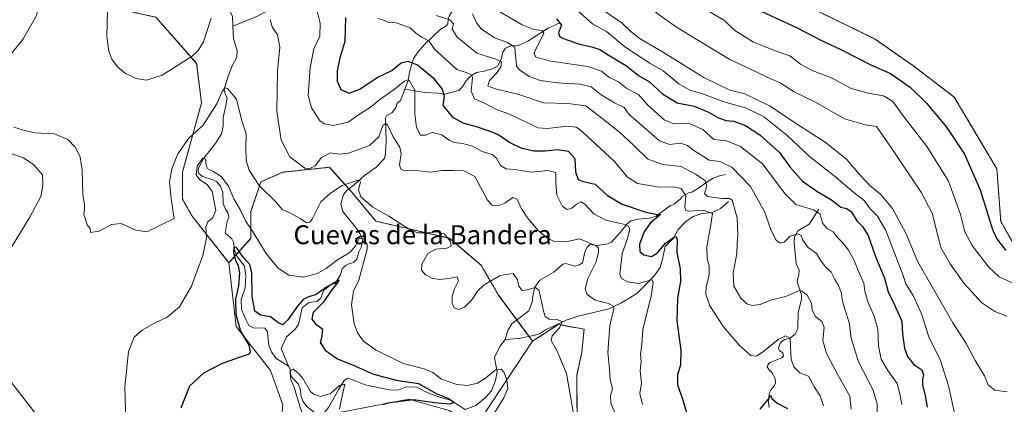
# Model space of a CAD drawing. Units: metres. Extents: x 625782 to 629276, y 4657844 to 4660219.
# Drawn here: x 627746 to 628162, y 4658594 to 4658756 of the extents above; entities that cross this region are included whole.
import ezdxf
from ezdxf.enums import TextEntityAlignment as Align

# ---------------------------------------------------------------- set-up
doc = ezdxf.new("R2010")
doc.units = ezdxf.units.M
doc.header["$MEASUREMENT"] = 0
doc.linetypes.add('TRAZOS', pattern=[0.75, 0.5, -0.25])
for name, color, linetype, lineweight in [('Arbolado forestal', 92, 'TRAZOS', 0), ('Arbolado forestal CxS', 92, 'Continuous', 0), ('Corriente natural lineal', 142, 'Continuous', 13), ('Cultivos herbáceos CxS', 92, 'Continuous', 0), ('Curva de nivel maestra', 36, 'Continuous', 30), ('Curva de nivel normal', 36, 'Continuous', 0), ('Suelo desnudo', 252, 'Continuous', 0), ('Suelo desnudo CxS', 43, 'Continuous', 0), ('Texto cartográfico', 19, 'Continuous', 0)]:
    doc.layers.add(name, color=color, linetype=linetype, lineweight=lineweight)
doc.styles.add('Arial', font='txt', dxfattribs={"height": 0.2})

# ---------------------------------------------------------------- blocks, each defined once
blk = doc.blocks.new('*U151')
at = {"layer": 'Arbolado forestal CxS', "color": 92, "linetype": 'Continuous', "lineweight": 0}
for points in [[(628078.59, 4658762.01, 478.41), (628107.27, 4658748.08, 478.7), (628123.66, 4658736.6, 478.12), (628140.88, 4658723.49, 478.58), (628158.91, 4658693.17, 477.78), (628160.54, 4658671.04, 476.57), (628167.92, 4658657.92, 475.8)], [(627981.59, 4658589.86, 410.37), (627981.43, 4658605.87, 410.52), (627983.57, 4658615.57, 411.4), (627984.56, 4658625.46, 412.18), (627973.68, 4658627.44, 409.84), (627962.81, 4658620.36, 408.46), (627948.33, 4658640.02, 408.98), (627941.1, 4658652.44, 410.95), (627927.65, 4658663.82, 409.97), (627910.07, 4658667.96, 409.91), (627896.62, 4658671.07, 408.63), (627886.28, 4658683.49, 409.06), (627876.97, 4658693.83, 412.46), (627874.79, 4658693.6, 413.23), (627857.32, 4658691.76, 413.27), (627848.01, 4658687.63, 410.44), (627843.87, 4658675.21, 406.68), (627843.87, 4658663.83, 404.12), (627834.57, 4658653.48, 402.11), (627819.05, 4658673.14, 407.36), (627814.92, 4658680.38, 408.56), (627814.92, 4658691.77, 408.54), (627823, 4658721.04, 411.17), (627820.91, 4658737.71, 414.19), (627803.73, 4658757.18, 418.79)]]:
    blk.add_polyline3d(points, dxfattribs=at)
blk = doc.blocks.new('*U160')
at = {"layer": 'Suelo desnudo CxS', "color": 43, "linetype": 'Continuous', "lineweight": 0}
for points in [[(627927.61, 4658591.07, 401.29), (627910.51, 4658595.95, 399.57), (627881.21, 4658590.25, 395)], [(627857.32, 4658593.46, 397.19), (627852.15, 4658607.95, 398.21), (627837.67, 4658626.58, 400.19), (627834.57, 4658653.48, 402.11), (627843.87, 4658663.83, 404.12), (627843.87, 4658675.21, 406.68), (627848.01, 4658687.63, 410.44), (627857.32, 4658691.76, 413.27), (627874.79, 4658693.6, 413.23), (627876.97, 4658693.83, 412.46), (627886.28, 4658683.49, 409.06), (627896.62, 4658671.07, 408.63), (627910.07, 4658667.96, 409.91), (627927.65, 4658663.82, 409.97), (627941.1, 4658652.44, 410.95), (627948.33, 4658640.02, 408.98), (627962.81, 4658620.36, 408.46), (627962.81, 4658620.36, 408.46), (627942.27, 4658589.44, 402.55)]]:
    blk.add_polyline3d(points, dxfattribs=at)
blk = doc.blocks.new('*U169')
at = {"layer": 'Cultivos herbáceos CxS', "color": 92, "linetype": 'Continuous', "lineweight": 0}
for points in [[(627744.2, 4658802.03, 413.09), (627757.38, 4658805.44, 414.47), (627759.87, 4658805.36, 414.75), (627765.46, 4658805.18, 415.42), (627776.13, 4658793.98, 415.65), (627783.42, 4658766.89, 414.75), (627792.79, 4658759.6, 416.84), (627803.73, 4658757.18, 418.79), (627820.91, 4658737.71, 414.19), (627823, 4658721.04, 411.17), (627814.92, 4658691.77, 408.54), (627814.92, 4658680.38, 408.56), (627819.05, 4658673.14, 407.36), (627834.57, 4658653.48, 402.11), (627837.67, 4658626.58, 400.19), (627852.15, 4658607.95, 398.21), (627857.32, 4658593.46, 397.19)], [(627881.21, 4658590.25, 395), (627910.51, 4658595.95, 399.57), (627927.61, 4658591.07, 401.29)], [(627942.27, 4658589.44, 402.55), (627962.81, 4658620.36, 408.46), (627973.68, 4658627.44, 409.84), (627984.56, 4658625.46, 412.18), (627983.57, 4658615.57, 411.4), (627981.43, 4658605.87, 410.52), (627981.59, 4658589.86, 410.37)]]:
    blk.add_polyline3d(points, dxfattribs=at)
blk = doc.blocks.new('*U180')
at = {"layer": 'Curva de nivel normal', "color": 36, "linetype": 'Continuous', "lineweight": 0}
for points in [[(627744.21, 4658768.5, 410), (627746.39, 4658771.72, 410), (627749.15, 4658772.74, 410), (627753.38, 4658771.12, 410), (627755.07, 4658769.38, 410), (627755.47, 4658765.47, 410), (627753.07, 4658757.7, 410), (627747.46, 4658747.85, 410), (627741.46, 4658740.37, 410)], [(627743.66, 4658710.74, 410), (627748.24, 4658709.29, 410), (627752.69, 4658708.31, 410), (627760.86, 4658707.92, 410), (627766.53, 4658705.62, 410), (627769.66, 4658702.34, 410), (627771.71, 4658698.26, 410), (627772.56, 4658692.54, 410), (627772.79, 4658682.22, 410), (627773.49, 4658678.27, 410), (627773.58, 4658676.32, 410), (627773.29, 4658673.93, 410), (627774.04, 4658671.95, 410), (627774.68, 4658669.47, 410), (627775.94, 4658667.97, 410), (627776.04, 4658666.29, 410), (627779.72, 4658666.82, 410), (627784.91, 4658669.68, 410), (627789.02, 4658670.13, 410), (627795.21, 4658667.28, 410), (627799.86, 4658666.5, 410), (627811.45, 4658672.22, 410), (627810.12, 4658680.55, 410), (627809.49, 4658687.66, 410), (627810.37, 4658693.16, 410), (627812.96, 4658699.49, 410), (627817.64, 4658706.14, 410), (627823.69, 4658711.64, 410), (627829.55, 4658720.88, 410), (627831.63, 4658725.93, 410), (627832.93, 4658727.32, 410), (627833.96, 4658727.09, 410), (627837.69, 4658722.6, 410), (627838.82, 4658717.98, 410), (627840.19, 4658712.97, 410), (627841.77, 4658707.98, 410), (627841.66, 4658702.21, 410), (627841.84, 4658696.72, 410), (627843.04, 4658692.58, 410), (627847.35, 4658686.1, 410), (627854.33, 4658679.27, 410), (627857.03, 4658675.98, 410), (627859.95, 4658674.77, 410), (627864.58, 4658672.2, 410), (627867.26, 4658670.37, 410), (627868.79, 4658670.67, 410), (627869.74, 4658671.94, 410), (627873.43, 4658679.29, 410), (627877.48, 4658682.83, 410), (627882.36, 4658686.19, 410), (627888.66, 4658688.28, 410), (627889.71, 4658688.41, 410), (627890.1, 4658687.58, 410), (627889.3, 4658684.26, 410), (627890.2, 4658681.34, 410), (627895.37, 4658676.92, 410), (627902.1, 4658673.25, 410), (627910.35, 4658667.78, 410), (627914.13, 4658666.14, 410), (627918.75, 4658666.18, 410), (627922.17, 4658666.63, 410), (627925.42, 4658665.66, 410), (627928.14, 4658662.55, 410), (627928.41, 4658660.45, 410), (627926.62, 4658659.67, 410), (627921.97, 4658659.3, 410), (627918.57, 4658657.42, 410), (627915.97, 4658652.89, 410), (627915.92, 4658650.38, 410), (627917.59, 4658648.38, 410), (627920.25, 4658647.06, 410), (627923.55, 4658646.49, 410), (627927.46, 4658646.83, 410), (627931, 4658647.62, 410), (627931.58, 4658645.89, 410), (627929.85, 4658642.44, 410), (627928.86, 4658639.42, 410), (627928.8, 4658636.44, 410), (627929.63, 4658634.45, 410), (627931.48, 4658633.77, 410), (627934, 4658634.72, 410), (627937.15, 4658637.9, 410), (627939.42, 4658641.41, 410), (627942.42, 4658644.24, 410), (627949.09, 4658648.13, 410), (627954.61, 4658649.01, 410), (627956.41, 4658646.36, 410), (627957.04, 4658643.64, 410), (627958.47, 4658641.8, 410), (627960.47, 4658642.05, 410), (627963.85, 4658643.06, 410), (627965.45, 4658642.11, 410), (627967.62, 4658632.65, 410), (627968.18, 4658630.74, 410), (627969.76, 4658629.71, 410), (627973.18, 4658629.61, 410), (627975.34, 4658628.52, 410), (627974.24, 4658625.98, 410), (627971.03, 4658622.7, 410), (627970.66, 4658620.66, 410), (627973.16, 4658616.21, 410), (627977.16, 4658606.78, 410), (627978.64, 4658597.9, 410), (627980.18, 4658588.9, 410)]]:
    blk.add_polyline3d(points, dxfattribs=at)
blk = doc.blocks.new('*U188')
at = {"layer": 'Curva de nivel normal', "color": 36, "linetype": 'Continuous', "lineweight": 0}
blk.add_polyline3d([(627922.11, 4658757.99, 435), (627927.86, 4658756.07, 435), (627929.36, 4658754.38, 435), (627928.88, 4658752.24, 435), (627930.79, 4658748.94, 435), (627939.26, 4658742.04, 435), (627947.34, 4658739.53, 435), (627949.64, 4658738.41, 435), (627949.4, 4658736.29, 435), (627947.86, 4658733.88, 435), (627944.6, 4658730.51, 435), (627943.84, 4658728.22, 435), (627946.95, 4658727, 435), (627956.54, 4658724.77, 435), (627967.42, 4658721.02, 435), (627977.63, 4658720.81, 435), (627985.28, 4658719.81, 435), (627992.06, 4658714.62, 435), (627999.39, 4658708.74, 435), (628005.5, 4658703.14, 435), (628011.5, 4658697.26, 435), (628017.88, 4658694.98, 435), (628025.56, 4658694.11, 435), (628031.55, 4658690.87, 435), (628035.67, 4658688.27, 435), (628036.45, 4658685.89, 435), (628035.44, 4658682.8, 435), (628036.69, 4658681.54, 435), (628042.74, 4658680.68, 435), (628045.95, 4658680.67, 435), (628047.08, 4658679.87, 435), (628049.15, 4658672.49, 435), (628049.44, 4658665.24, 435), (628049.17, 4658661.65, 435), (628049.12, 4658657.31, 435), (628047.58, 4658649.21, 435), (628047.78, 4658643.64, 435), (628050.83, 4658638.6, 435), (628053.35, 4658636.18, 435), (628055.62, 4658635.46, 435), (628058.94, 4658635.92, 435), (628063.7, 4658637.78, 435), (628069.74, 4658639.32, 435), (628075.09, 4658641.68, 435), (628076.51, 4658641.51, 435), (628078.76, 4658639.75, 435), (628080.64, 4658636.37, 435), (628080.92, 4658633.48, 435), (628082.33, 4658630.82, 435), (628085.1, 4658628.59, 435), (628085.9, 4658626.16, 435), (628085.35, 4658620.7, 435), (628087.01, 4658615.23, 435), (628091.69, 4658606.22, 435), (628096.85, 4658597.18, 435), (628097.39, 4658591.72, 435)], dxfattribs=at)
blk = doc.blocks.new('*U191')
at = {"layer": 'Curva de nivel normal', "color": 36, "linetype": 'Continuous', "lineweight": 0}
blk.add_polyline3d([(628141.14, 4658589.47, 455), (628138.43, 4658601.5, 455), (628135.06, 4658612.24, 455), (628130.12, 4658622.26, 455), (628127.07, 4658631.91, 455), (628123.54, 4658639.7, 455), (628120.47, 4658644.63, 455), (628119.33, 4658648.16, 455), (628112.03, 4658667.16, 455), (628108.48, 4658673.22, 455), (628105.46, 4658676.33, 455), (628102.9, 4658679.86, 455), (628098.56, 4658683.22, 455), (628090.2, 4658690.22, 455), (628079.81, 4658698.4, 455), (628070.18, 4658707.32, 455), (628060.29, 4658715.23, 455), (628052.74, 4658718.88, 455), (628043.58, 4658721.4, 455), (628035.06, 4658724.75, 455), (628029.24, 4658726.39, 455), (628024.63, 4658729.04, 455), (628017.93, 4658734.49, 455), (628012.28, 4658737.85, 455), (628001.72, 4658744.76, 455), (627993.96, 4658751.1, 455), (627988.08, 4658754.37, 455), (627976.03, 4658765.27, 455)], dxfattribs=at)
blk = doc.blocks.new('*U194')
at = {"layer": 'Curva de nivel normal', "color": 36, "linetype": 'Continuous', "lineweight": 0}
blk.add_polyline3d([(628009.21, 4658593.69, 420), (628008.11, 4658598.24, 420), (628008.88, 4658602.59, 420), (628008.18, 4658607.83, 420), (628008.61, 4658611.72, 420), (628008.41, 4658614.92, 420), (628009.01, 4658618.93, 420), (628009.31, 4658625.28, 420), (628010.82, 4658631.11, 420), (628012.84, 4658639.36, 420), (628013.68, 4658645.24, 420), (628013.29, 4658646.33, 420), (628012.48, 4658646.17, 420), (628007.55, 4658644.77, 420), (628002.91, 4658645.38, 420), (628000.39, 4658646.87, 420), (627999.72, 4658648.73, 420), (628000.12, 4658652.36, 420), (628000.7, 4658657.4, 420), (628002.84, 4658663.68, 420), (628003.83, 4658667.78, 420), (628003.13, 4658669.13, 420), (628001.72, 4658669.66, 420), (627993.76, 4658671.46, 420), (627988.68, 4658674.16, 420), (627984.91, 4658678.25, 420), (627983.24, 4658679.21, 420), (627981.41, 4658678.24, 420), (627979.37, 4658676.51, 420), (627977.45, 4658675.96, 420), (627975.48, 4658677.33, 420), (627973.12, 4658682.1, 420), (627972.64, 4658687.28, 420), (627972.67, 4658691.64, 420), (627969.24, 4658692.4, 420), (627962.33, 4658691.79, 420), (627955.37, 4658692.94, 420), (627951.59, 4658693.17, 420), (627949.3, 4658694.53, 420), (627947.58, 4658697.66, 420), (627945.71, 4658699.16, 420), (627941.57, 4658700.52, 420), (627937.38, 4658702.7, 420), (627933.27, 4658703.85, 420), (627929.68, 4658704.28, 420), (627927.33, 4658705.4, 420), (627924.54, 4658707.48, 420), (627920.54, 4658708.47, 420), (627917.56, 4658707.36, 420), (627915.47, 4658707.44, 420), (627913.83, 4658710.65, 420), (627913.08, 4658716.21, 420), (627913.12, 4658721.88, 420), (627913.13, 4658726.36, 420), (627910.76, 4658730.27, 420), (627910.12, 4658730.8, 420), (627908.7, 4658730.24, 420), (627903.95, 4658726.35, 420), (627898.31, 4658722.45, 420), (627894.78, 4658719.54, 420), (627889.76, 4658716.3, 420), (627884.91, 4658712.91, 420), (627878.68, 4658711.5, 420), (627874.93, 4658712.16, 420), (627873.08, 4658713.36, 420), (627869.36, 4658718.9, 420), (627868.02, 4658724.21, 420), (627868.85, 4658735.76, 420), (627870.43, 4658743.9, 420), (627872.9, 4658749.16, 420), (627873.1, 4658754.67, 420), (627871.4, 4658761.46, 420)], dxfattribs=at)
blk = doc.blocks.new('*U200')
at = {"layer": 'Curva de nivel normal', "color": 36, "linetype": 'Continuous', "lineweight": 0}
blk.add_polyline3d([(627881.26, 4658591.86, 395), (627882.56, 4658597.88, 395), (627883.56, 4658602.22, 395), (627881.26, 4658601.7, 395), (627877.43, 4658598.26, 395), (627873.28, 4658596.96, 395), (627870.24, 4658597.97, 395), (627868.83, 4658599.27, 395), (627865.69, 4658604.95, 395), (627863.67, 4658606.96, 395), (627861.63, 4658608.61, 395), (627860.41, 4658607.84, 395), (627860.53, 4658604.66, 395), (627862.21, 4658600.58, 395), (627863.4, 4658596.53, 395), (627865.61, 4658589.47, 395)], dxfattribs=at)
blk = doc.blocks.new('*U202')
at = {"layer": 'Curva de nivel normal', "color": 36, "linetype": 'Continuous', "lineweight": 0}
blk.add_polyline3d([(628036.64, 4658760.1, 470), (628043.96, 4658755.68, 470), (628048.3, 4658751.55, 470), (628056.07, 4658746.7, 470), (628066.07, 4658742.67, 470), (628071.52, 4658740.96, 470), (628075.98, 4658737.38, 470), (628080.9, 4658734.71, 470), (628089.06, 4658731.59, 470), (628097.37, 4658727.16, 470), (628105.06, 4658724.94, 470), (628111, 4658724.05, 470), (628115.02, 4658721.57, 470), (628119.74, 4658714.95, 470), (628129.5, 4658702.5, 470), (628138.54, 4658687.96, 470), (628143.59, 4658673.89, 470), (628145.42, 4658666.53, 470), (628148.44, 4658660.81, 470), (628155.32, 4658651.77, 470), (628159.87, 4658647.6, 470), (628165.38, 4658644.98, 470)], dxfattribs=at)
blk = doc.blocks.new('*U205')
at = {"layer": 'Curva de nivel normal', "color": 36, "linetype": 'Continuous', "lineweight": 0}
blk.add_polyline3d([(627993.07, 4658759.86, 460), (628000.58, 4658754.7, 460), (628004.34, 4658751.13, 460), (628008.29, 4658748.1, 460), (628017.73, 4658742.58, 460), (628035.2, 4658731.68, 460), (628046.09, 4658726.45, 460), (628052.44, 4658724.79, 460), (628062.85, 4658719.82, 460), (628076.29, 4658710.86, 460), (628086.34, 4658704.42, 460), (628095.41, 4658697.22, 460), (628101.09, 4658690.58, 460), (628105.31, 4658686.14, 460), (628109.9, 4658682.39, 460), (628114.8, 4658676.37, 460), (628120.47, 4658666.07, 460), (628125.46, 4658653.92, 460), (628140.26, 4658628.1, 460), (628145.96, 4658619.46, 460), (628149.72, 4658612.23, 460), (628153.65, 4658605.82, 460), (628155.27, 4658602, 460), (628158.03, 4658599.74, 460), (628163.32, 4658599.05, 460)], dxfattribs=at)
blk = doc.blocks.new('*U209')
at = {"layer": 'Curva de nivel normal', "color": 36, "linetype": 'Continuous', "lineweight": 0}
blk.add_polyline3d([(628108.34, 4658587.9, 440), (628108.41, 4658593.9, 440), (628106.48, 4658599.92, 440), (628100.48, 4658611.66, 440), (628097.43, 4658621.59, 440), (628096.57, 4658628.23, 440), (628094.73, 4658633.88, 440), (628093.56, 4658637.86, 440), (628093.23, 4658640.6, 440), (628092.05, 4658643.9, 440), (628090.46, 4658646.5, 440), (628088.88, 4658649.54, 440), (628086.68, 4658651.68, 440), (628084.55, 4658654.36, 440), (628082.78, 4658657.48, 440), (628079.17, 4658659.92, 440), (628076.94, 4658663.09, 440), (628076.25, 4658665.06, 440), (628074.9, 4658665.79, 440), (628071.65, 4658664.68, 440), (628069.06, 4658662.24, 440), (628067.39, 4658661.77, 440), (628065.72, 4658663.1, 440), (628063.6, 4658667.15, 440), (628060.77, 4658675.19, 440), (628054.9, 4658685.78, 440), (628047.02, 4658693.83, 440), (628041.85, 4658696.32, 440), (628037.42, 4658696.81, 440), (628030.54, 4658701.26, 440), (628028.28, 4658703.08, 440), (628025.24, 4658704.04, 440), (628020.68, 4658703.38, 440), (628016.38, 4658705.04, 440), (628003.49, 4658716.21, 440), (628001.43, 4658719.05, 440), (627997.41, 4658721.04, 440), (627991.74, 4658724.49, 440), (627987.56, 4658727.78, 440), (627982.84, 4658728.97, 440), (627973.34, 4658729.46, 440), (627966.12, 4658730.52, 440), (627961.33, 4658732.23, 440), (627957.27, 4658734.94, 440), (627956, 4658736.5, 440), (627955.87, 4658738.6, 440), (627955.62, 4658740.77, 440), (627955.38, 4658744.52, 440), (627951.93, 4658746.72, 440), (627946.7, 4658748.49, 440), (627941.08, 4658752.25, 440), (627939.09, 4658754.76, 440), (627937.46, 4658758.63, 440)], dxfattribs=at)
blk = doc.blocks.new('*U214')
at = {"layer": 'Curva de nivel normal', "color": 36, "linetype": 'Continuous', "lineweight": 0}
blk.add_polyline3d([(628085.7, 4658593.1, 430), (628084.26, 4658597.32, 430), (628081.83, 4658601, 430), (628079.32, 4658605.54, 430), (628075.69, 4658607.08, 430), (628073.1, 4658609.57, 430), (628072.02, 4658612.8, 430), (628071.69, 4658617.9, 430), (628071.58, 4658621.65, 430), (628069.57, 4658622.58, 430), (628066.59, 4658621.13, 430), (628060.45, 4658616.1, 430), (628057.4, 4658614.05, 430), (628054.98, 4658614.34, 430), (628050.34, 4658618.44, 430), (628043.41, 4658626.47, 430), (628037.63, 4658635.28, 430), (628035.94, 4658640.2, 430), (628036.16, 4658643.31, 430), (628037.45, 4658648.26, 430), (628037.45, 4658652.26, 430), (628036.5, 4658655.31, 430), (628036.36, 4658660.17, 430), (628038.13, 4658669.6, 430), (628038.87, 4658674.34, 430), (628034.82, 4658675.71, 430), (628028.62, 4658675.36, 430), (628027.54, 4658675.52, 430), (628027.08, 4658677.01, 430), (628027.6, 4658681.74, 430), (628025.51, 4658684.9, 430), (628022.49, 4658685.59, 430), (628016.35, 4658685.36, 430), (628007.08, 4658686.97, 430), (628002.8, 4658689.76, 430), (627997.3, 4658696.39, 430), (627989.6, 4658703.51, 430), (627982.83, 4658709.82, 430), (627981.19, 4658710.81, 430), (627977.44, 4658711.18, 430), (627968.96, 4658710.22, 430), (627965.01, 4658710.47, 430), (627961.4, 4658712.35, 430), (627957.42, 4658714.11, 430), (627953.09, 4658716.31, 430), (627947.58, 4658718.19, 430), (627942.46, 4658720.86, 430), (627938.29, 4658722.75, 430), (627936.86, 4658725.98, 430), (627937.38, 4658731.77, 430), (627936.99, 4658732.88, 430), (627935.15, 4658733.74, 430), (627930.87, 4658735.14, 430), (627925.68, 4658739.79, 430), (627921.42, 4658743.76, 430), (627919.09, 4658747.13, 430), (627916.09, 4658748.76, 430), (627913.53, 4658750.43, 430), (627911.06, 4658752.76, 430), (627907.61, 4658754.01, 430), (627905.13, 4658754.82, 430), (627902.06, 4658754.97, 430), (627899.57, 4658756.06, 430), (627897.45, 4658756.72, 430)], dxfattribs=at)
blk = doc.blocks.new('*U215')
at = {"layer": 'Curva de nivel normal', "color": 36, "linetype": 'Continuous', "lineweight": 0}
blk.add_polyline3d([(628008.22, 4658763.98, 465), (628023.63, 4658753.04, 465), (628046.07, 4658739.4, 465), (628057.02, 4658734.29, 465), (628062.44, 4658731.56, 465), (628067.45, 4658729.54, 465), (628073.26, 4658725.72, 465), (628082.32, 4658721.29, 465), (628094.56, 4658714.32, 465), (628103.41, 4658711.71, 465), (628108.05, 4658711.04, 465), (628115.63, 4658700.13, 465), (628127.09, 4658683.02, 465), (628131.6, 4658674.43, 465), (628135.25, 4658659.97, 465), (628139.24, 4658653.08, 465), (628144.92, 4658644.94, 465), (628152.62, 4658636.56, 465), (628158.04, 4658632.92, 465), (628163.09, 4658630.96, 465)], dxfattribs=at)
blk = doc.blocks.new('*U217')
at = {"layer": 'Curva de nivel normal', "color": 36, "linetype": 'Continuous', "lineweight": 0}
blk.add_polyline3d([(627947.6, 4658760.3, 445), (627958.37, 4658753.96, 445), (627963.36, 4658752.07, 445), (627966.8, 4658751.54, 445), (627967.49, 4658750.4, 445), (627967.04, 4658749.13, 445), (627963.94, 4658743.21, 445), (627963.53, 4658741.84, 445), (627964.2, 4658740.34, 445), (627970.46, 4658738.69, 445), (627986.16, 4658736.34, 445), (627991.95, 4658734.4, 445), (627995.03, 4658731.83, 445), (627999.08, 4658729.87, 445), (628002.65, 4658727.11, 445), (628007.49, 4658724.63, 445), (628011.35, 4658720.15, 445), (628018.44, 4658713.87, 445), (628022.48, 4658712.22, 445), (628029.05, 4658712.26, 445), (628034.83, 4658709.58, 445), (628039.41, 4658705.55, 445), (628044.77, 4658705.03, 445), (628050.66, 4658702.66, 445), (628059.88, 4658695.32, 445), (628069.42, 4658682.78, 445), (628074.02, 4658678.06, 445), (628081.44, 4658675.92, 445), (628084.09, 4658674.11, 445), (628085.44, 4658670.06, 445), (628087.22, 4658667.91, 445), (628089.7, 4658666.52, 445), (628091.49, 4658664.31, 445), (628093.64, 4658662.13, 445), (628096.22, 4658658.77, 445), (628098.7, 4658654.44, 445), (628100.34, 4658650.25, 445), (628102.67, 4658644.89, 445), (628103.08, 4658641.55, 445), (628104.21, 4658637.47, 445), (628107.15, 4658630.9, 445), (628108.61, 4658625.46, 445), (628108.96, 4658618.23, 445), (628110.1, 4658612.77, 445), (628112.85, 4658607.98, 445), (628116.81, 4658602.56, 445), (628117.9, 4658598.21, 445), (628118.83, 4658593.64, 445)], dxfattribs=at)
blk = doc.blocks.new('*U218')
at = {"layer": 'Curva de nivel normal', "color": 36, "linetype": 'Continuous', "lineweight": 0}
for points in [[(627783.28, 4658759.84, 415), (627782.98, 4658749.07, 415), (627783.78, 4658742.88, 415), (627785.08, 4658739.5, 415), (627787.48, 4658736.24, 415), (627790.89, 4658733.46, 415), (627795.34, 4658731.35, 415), (627799.72, 4658730.62, 415), (627806.42, 4658732.77, 415), (627819, 4658740.82, 415), (627821.54, 4658743.13, 415), (627823.74, 4658746.78, 415), (627827.07, 4658756.79, 415)], [(627851.9, 4658756.26, 415), (627852.76, 4658753.18, 415), (627855.06, 4658749.83, 415), (627855.99, 4658744.53, 415), (627855.01, 4658734.38, 415), (627854.83, 4658717.54, 415), (627856.61, 4658705.21, 415), (627860.31, 4658698.21, 415), (627866.61, 4658693.51, 415), (627868.41, 4658693.21, 415), (627871.04, 4658694.41, 415), (627873.7, 4658697.9, 415), (627877.42, 4658699.91, 415), (627881.1, 4658699.3, 415), (627885.1, 4658699.75, 415), (627893.88, 4658703.03, 415), (627897.88, 4658706.75, 415), (627899.54, 4658711.46, 415), (627900.78, 4658712.34, 415), (627901.48, 4658711.69, 415), (627903.92, 4658706.62, 415), (627906.68, 4658702.39, 415), (627907.26, 4658699.5, 415), (627906.57, 4658694.86, 415), (627907.19, 4658692.98, 415), (627908.15, 4658692.6, 415), (627913.56, 4658692.5, 415), (627919.8, 4658691.7, 415), (627924.35, 4658692.47, 415), (627929.26, 4658692.49, 415), (627933.74, 4658692.36, 415), (627938.44, 4658689.91, 415), (627940.67, 4658685.65, 415), (627943.7, 4658679.97, 415), (627945.72, 4658677.86, 415), (627948.34, 4658677.51, 415), (627951.04, 4658678.65, 415), (627954.47, 4658681.06, 415), (627956.36, 4658680.42, 415), (627958.02, 4658676.49, 415), (627960.66, 4658672.43, 415), (627965.13, 4658667.16, 415), (627968.78, 4658663.97, 415), (627971.99, 4658662.46, 415), (627976.88, 4658662.35, 415), (627982.81, 4658663.61, 415), (627989.73, 4658660.67, 415), (627990.64, 4658659.67, 415), (627990.67, 4658657.89, 415), (627989.5, 4658653.55, 415), (627986.16, 4658646.89, 415), (627984.99, 4658642.54, 415), (627985.85, 4658640.06, 415), (627989.27, 4658637.74, 415), (627994.84, 4658636.32, 415), (627996.94, 4658635.13, 415), (627997.15, 4658634.03, 415), (627995.42, 4658627.01, 415), (627994.65, 4658615.56, 415), (627995.33, 4658608.52, 415), (627995.54, 4658604.04, 415), (627996.51, 4658600.34, 415), (627995.7, 4658597.33, 415), (627995.88, 4658594.18, 415), (627998.39, 4658588.34, 415)]]:
    blk.add_polyline3d(points, dxfattribs=at)
blk = doc.blocks.new('*U219')
at = {"layer": 'Curva de nivel maestra', "color": 36, "linetype": 'Continuous', "lineweight": 30}
blk.add_polyline3d([(627899.75, 4658593.58, 400), (627901.6, 4658594.29, 400), (627912.44, 4658595.76, 400), (627921.36, 4658594.54, 400), (627927.84, 4658593.86, 400), (627929.48, 4658594.5, 400), (627927.18, 4658596.2, 400), (627922.23, 4658598.21, 400), (627914.82, 4658602.34, 400), (627905.89, 4658603.67, 400), (627901.17, 4658604.86, 400), (627895.72, 4658606.33, 400), (627886.82, 4658610.29, 400), (627880.12, 4658612.92, 400), (627875.62, 4658616.23, 400), (627873.27, 4658619.88, 400), (627873.96, 4658622.48, 400), (627874.22, 4658625.34, 400), (627871.69, 4658627.1, 400), (627869.75, 4658629.62, 400), (627870.34, 4658632.65, 400), (627874.74, 4658637.18, 400), (627877.76, 4658641.57, 400), (627880.76, 4658645.28, 400), (627881.11, 4658646.15, 400), (627880.43, 4658645.94, 400), (627875.76, 4658643.19, 400), (627871.44, 4658640.04, 400), (627867.88, 4658638.94, 400), (627865.97, 4658638.01, 400), (627863.5, 4658635.22, 400), (627859.48, 4658629.35, 400), (627857.34, 4658627.34, 400), (627855.26, 4658628.32, 400), (627852.05, 4658630.64, 400), (627847.92, 4658631.42, 400), (627845.56, 4658633, 400), (627844.41, 4658639.36, 400), (627844.23, 4658649.22, 400), (627843.32, 4658652.77, 400), (627840.57, 4658655.83, 400), (627837.8, 4658659.97, 400), (627836.61, 4658660.03, 400), (627836.54, 4658657.89, 400), (627837.32, 4658654.55, 400), (627838.46, 4658652.17, 400), (627838.99, 4658649.24, 400), (627838.58, 4658643.76, 400), (627837.38, 4658638.1, 400), (627837.52, 4658631.82, 400), (627839.37, 4658624.58, 400), (627842.91, 4658618.72, 400), (627843.57, 4658615.84, 400), (627843.07, 4658614.85, 400), (627838.52, 4658613.36, 400), (627831.36, 4658610.82, 400), (627823.77, 4658606.87, 400), (627817.85, 4658601.36, 400), (627814.3, 4658592.13, 400)], dxfattribs=at)
blk = doc.blocks.new('*U220')
at = {"layer": 'Curva de nivel maestra', "color": 36, "linetype": 'Continuous', "lineweight": 30}
blk.add_polyline3d([(627972.96, 4658756.58, 450), (627974.96, 4658753.87, 450), (627973.79, 4658750.63, 450), (627974.2, 4658749.16, 450), (627975.44, 4658748.42, 450), (627982.61, 4658745.8, 450), (627987.8, 4658744.68, 450), (627991.17, 4658743.53, 450), (627994.74, 4658741.28, 450), (628002.41, 4658736.66, 450), (628007.52, 4658732.55, 450), (628012.2, 4658729.97, 450), (628017.72, 4658724.86, 450), (628023.92, 4658721.05, 450), (628031.02, 4658719.64, 450), (628037.08, 4658717.16, 450), (628041.39, 4658714.68, 450), (628044.58, 4658713.65, 450), (628047.84, 4658713.34, 450), (628052.74, 4658711.47, 450), (628058.74, 4658707.55, 450), (628067.15, 4658700.07, 450), (628071.4, 4658693.98, 450), (628076.77, 4658688.03, 450), (628082.88, 4658683.67, 450), (628089.05, 4658680.11, 450), (628093.05, 4658676.94, 450), (628095.35, 4658676.38, 450), (628097.32, 4658675.19, 450), (628099.7, 4658671.2, 450), (628102.09, 4658668.75, 450), (628104.49, 4658664.98, 450), (628107.6, 4658656.13, 450), (628111.4, 4658647.04, 450), (628112.94, 4658641.27, 450), (628115.74, 4658635.74, 450), (628118.7, 4658628.83, 450), (628119.11, 4658623.28, 450), (628119.88, 4658617.46, 450), (628121.19, 4658613.98, 450), (628123.89, 4658610.56, 450), (628127.21, 4658608.23, 450), (628127.98, 4658606.23, 450), (628127.47, 4658604.22, 450), (628127.56, 4658601.74, 450), (628128.59, 4658597.45, 450), (628129.51, 4658592.46, 450)], dxfattribs=at)
blk = doc.blocks.new('*U223')
at = {"layer": 'Curva de nivel maestra', "color": 36, "linetype": 'Continuous', "lineweight": 30}
for points in [[(627883.73, 4658757.03, 425), (627883.46, 4658746.94, 425), (627881.4, 4658739.98, 425), (627880.3, 4658734.49, 425), (627880.25, 4658730.21, 425), (627881.88, 4658726.63, 425), (627885.38, 4658725.17, 425), (627889.84, 4658726.76, 425), (627897.11, 4658731.69, 425), (627903.39, 4658734.66, 425), (627907.28, 4658737.89, 425), (627910.18, 4658738.69, 425), (627914.13, 4658737.12, 425), (627920.7, 4658731.69, 425), (627924.68, 4658726.75, 425), (627925.45, 4658723.87, 425), (627924.84, 4658719.85, 425), (627929.14, 4658714.87, 425), (627933.75, 4658712.42, 425), (627938.94, 4658711.1, 425), (627944.74, 4658709.04, 425), (627948.56, 4658707.58, 425), (627953.2, 4658704.36, 425), (627957.81, 4658702.06, 425), (627963.39, 4658700.8, 425), (627968.07, 4658700.77, 425), (627973.27, 4658701.38, 425), (627977.88, 4658700.6, 425), (627980.65, 4658697.51, 425), (627980.91, 4658691.92, 425), (627982.12, 4658688.64, 425), (627984.22, 4658687.79, 425), (627989.25, 4658686.67, 425), (627994.42, 4658681.88, 425), (628000.62, 4658678.31, 425), (628010.16, 4658675.02, 425), (628014.87, 4658674.02, 425), (628016.8, 4658673.85, 425), (628012.48, 4658670.22, 425), (628009.9, 4658666.56, 425), (628007.95, 4658661.39, 425), (628008.07, 4658658.3, 425), (628009.82, 4658656.8, 425), (628013.08, 4658656.11, 425), (628015.62, 4658657.7, 425), (628018.92, 4658661.82, 425), (628022.76, 4658664.41, 425), (628023.49, 4658664.53, 425), (628023.94, 4658663.35, 425), (628023.75, 4658657.89, 425), (628025.09, 4658650.92, 425), (628025.31, 4658645.78, 425), (628024.04, 4658638.52, 425), (628023.77, 4658628.92, 425), (628025.42, 4658616.57, 425), (628025.24, 4658610.32, 425), (628024.06, 4658606.26, 425), (628024.06, 4658602, 425), (628026.08, 4658596.03, 425), (628027.96, 4658589.64, 425)], [(628058.95, 4658591.65, 425), (628062.26, 4658595.8, 425), (628063.31, 4658597.65, 425), (628063.84, 4658596.22, 425), (628066.15, 4658594.14, 425), (628070.48, 4658591.94, 425)]]:
    blk.add_polyline3d(points, dxfattribs=at)
blk = doc.blocks.new('*U225')
at = {"layer": 'Curva de nivel maestra', "color": 36, "linetype": 'Continuous', "lineweight": 30}
blk.add_polyline3d([(628059.68, 4658759.65, 475), (628074.55, 4658752.7, 475), (628084.3, 4658747.61, 475), (628093.07, 4658743.55, 475), (628105.63, 4658737.12, 475), (628113.92, 4658733.41, 475), (628122.22, 4658727.7, 475), (628129.29, 4658720.78, 475), (628137.63, 4658710.78, 475), (628145.2, 4658699.36, 475), (628151.8, 4658684.3, 475), (628157.1, 4658667.6, 475), (628158.94, 4658663.65, 475), (628162.64, 4658658.62, 475)], dxfattribs=at)

msp = doc.modelspace()

# ---------------------------------------------------------------- linework, layer by layer
at = {"layer": 'Arbolado forestal', "color": 92, "linetype": 'TRAZOS', "lineweight": 0}
for points in [[(627744.2, 4658802.03, 413.09), (627757.38, 4658805.44, 414.47), (627759.87, 4658805.36, 414.74), (627765.46, 4658805.18, 415.42), (627772, 4658798.32, 414.72), (627776.13, 4658793.98, 415.65), (627783.42, 4658766.89, 414.75), (627792.79, 4658759.6, 416.84), (627803.73, 4658757.18, 418.79), (627820.91, 4658737.71, 414.19), (627823, 4658721.04, 411.17), (627814.92, 4658691.77, 408.54), (627814.92, 4658680.39, 408.56), (627819.05, 4658673.14, 407.36), (627834.57, 4658653.48, 402.11)], [(628078.59, 4658762.01, 478.41), (628107.27, 4658748.08, 478.7), (628123.66, 4658736.6, 478.12), (628140.88, 4658723.49, 478.58), (628158.91, 4658693.17, 477.78), (628160.54, 4658671.04, 476.57), (628167.92, 4658657.93, 475.8)], [(627834.57, 4658653.48, 402.11), (627837.71, 4658656.97, 400.19), (627843.87, 4658663.83, 404.12), (627843.87, 4658675.21, 406.68), (627848.01, 4658687.63, 410.44), (627857.32, 4658691.77, 413.27), (627874.79, 4658693.6, 413.23), (627876.97, 4658693.83, 412.46), (627885.17, 4658684.72, 409.38), (627886.28, 4658683.49, 409.06), (627896.62, 4658671.07, 408.63), (627910.07, 4658667.96, 409.91), (627927.65, 4658663.82, 409.97), (627941.09, 4658652.44, 410.95), (627948.33, 4658640.02, 408.98), (627956.18, 4658629.36, 407.84), (627961.31, 4658622.4, 408.07), (627962.81, 4658620.36, 408.46)], [(627962.81, 4658620.36, 408.46), (627973.68, 4658627.44, 409.84), (627984.56, 4658625.46, 412.18), (627983.57, 4658615.57, 411.4), (627981.43, 4658605.87, 410.52), (627981.59, 4658589.86, 410.37), (627991.48, 4658572.06, 410.47), (628005.22, 4658555.17, 409.8), (628009.36, 4658541.72, 408.64), (628024.22, 4658523.34, 408), (628026.94, 4658519.99, 407.44), (628037.75, 4658509.94, 406.03), (628041.42, 4658506.53, 405.9)]]:
    msp.add_polyline3d(points, dxfattribs=at)
at = {"layer": 'Arbolado forestal CxS', "color": 92, "linetype": 'Continuous', "lineweight": 0}
msp.add_polyline3d([(628167.92, 4658657.92, 475.8), (628160.54, 4658671.04, 476.57), (628158.91, 4658693.17, 477.78), (628140.88, 4658723.49, 478.58), (628123.66, 4658736.6, 478.12), (628107.27, 4658748.08, 478.7), (628078.59, 4658762.01, 478.41)], dxfattribs=at)
at = {"layer": 'Corriente natural lineal', "color": 142, "linetype": 'Continuous', "lineweight": 13}
for points in [[(627821.2, 4658803.82, 424.79), (627821.48, 4658800.23, 423.32), (627821.47, 4658797.07, 422.38), (627820.52, 4658794.11, 421.64), (627818.59, 4658791.53, 420.78), (627816.9, 4658788.45, 419.7), (627814.93, 4658785.83, 419.48), (627814.59, 4658784.74, 419.45), (627814.87, 4658783.54, 419.27), (627816.32, 4658782.07, 418.72), (627818.5, 4658780.32, 418.48), (627820.4, 4658777.56, 417.58), (627821.36, 4658776.88, 417.35), (627823.66, 4658773.45, 416.62), (627825.08, 4658772.12, 416.27), (627827.4, 4658771.15, 415.77), (627829.29, 4658769.86, 415.28), (627830.49, 4658767.81, 414.63), (627830.99, 4658765.88, 414.26), (627831.86, 4658763.99, 413.94), (627833.83, 4658762.1, 413.97), (627836.06, 4658757.56, 412.9), (627836.22, 4658753.42, 412.44)], [(627949.1, 4658791.25, 456.29), (627942.24, 4658780.54, 449.03), (627940.58, 4658776.49, 446.67), (627939.08, 4658774.89, 445.59), (627934.06, 4658773.06, 443.33), (627932.08, 4658771.82, 442.52), (627930.8, 4658769.69, 440.57), (627929.64, 4658767, 439.5), (627928.73, 4658759.5, 436.72), (627927.74, 4658757.86, 435.74), (627927.15, 4658756.39, 434.98), (627927.08, 4658754.37, 434.12), (627926.33, 4658753.54, 433.47), (627923.66, 4658751.84, 432.78), (627917.28, 4658745.83, 428.88), (627914.33, 4658742.44, 426.73), (627912.46, 4658739.79, 425.14), (627910.89, 4658733.96, 421.26), (627910.26, 4658730.51, 420.29), (627908.86, 4658726.86, 419.21)], [(627858.27, 4658770.43, 416.18), (627855.08, 4658768.15, 415.94), (627853.38, 4658765.47, 415.85), (627852.45, 4658761.98, 415.19), (627849.93, 4658759.51, 414.66), (627846.56, 4658757.62, 413.72), (627836.22, 4658753.42, 412.44)], [(627836.22, 4658753.42, 412.44), (627836.42, 4658748.12, 411.93), (627837.96, 4658743.12, 411.49), (627837.84, 4658740.26, 411.11), (627835.97, 4658736.64, 410.65), (627834.22, 4658732.34, 410.63), (627832.63, 4658727.32, 410.08), (627832.59, 4658726.34, 409.97), (627833.09, 4658724.51, 409.78), (627833.74, 4658723.01, 409.61), (627833.23, 4658719.94, 409.11), (627832.11, 4658714.92, 407.44), (627832.05, 4658711.29, 406.68), (627831.38, 4658708, 406.16), (627829.01, 4658704.16, 406.3), (627826.24, 4658700.44, 405.75), (627824.03, 4658697.99, 405.72), (627821.8, 4658693.78, 404.09), (627821.53, 4658692.8, 403.98), (627821.52, 4658692.09, 404.07), (627821.78, 4658691.22, 404.2), (627823.43, 4658690, 404.18), (627827.72, 4658688.55, 403.48), (627829.49, 4658687.63, 403.62), (627831.06, 4658685.86, 403.07), (627831.92, 4658683.16, 402.35), (627832.17, 4658678.5, 402.14), (627833.08, 4658676.17, 402.43), (627834.25, 4658674.29, 402.23), (627834.51, 4658672.55, 401.99), (627833.81, 4658671.01, 401.87), (627833.03, 4658666.04, 401.35), (627835.79, 4658663.57, 400.09), (627836.51, 4658662.22, 399.66), (627837.07, 4658658.33, 399.82), (627838.08, 4658656.18, 400.26), (627841.13, 4658652.03, 398.89), (627841.73, 4658647.95, 398.55), (627841.45, 4658642.93, 398.1), (627839.65, 4658638.03, 399.03), (627839.89, 4658633.7, 398.77), (627841.87, 4658629.32, 397.08), (627843.02, 4658627.03, 397.32), (627845.28, 4658625.93, 397.24), (627849.24, 4658626.08, 397.15), (627849.75, 4658625.86, 397.08), (627850.42, 4658625.04, 396.81), (627850.78, 4658624.28, 396.54), (627851.43, 4658618.52, 395.87), (627852.52, 4658615.89, 395.83), (627854.38, 4658613.19, 395.51), (627859.67, 4658609.89, 395.4)], [(627974.29, 4658754.77, 449.24), (627969.45, 4658752.63, 446.35), (627960.84, 4658747.15, 442.21), (627957.09, 4658745.35, 440.6), (627953.57, 4658745.17, 439.16), (627951.31, 4658744.16, 437.7), (627950.29, 4658742.48, 436.82), (627949.47, 4658739.53, 435.53), (627948.05, 4658736.53, 434.87), (627945.76, 4658735.41, 433.62), (627942.3, 4658734.36, 432.17), (627939.05, 4658733.82, 430.57), (627936.58, 4658732.3, 429.23), (627934.56, 4658730.25, 428.67), (627933.12, 4658727.69, 427.79), (627931.69, 4658726.19, 427.13), (627925.61, 4658724.66, 424.86), (627922.74, 4658725.11, 423.75), (627917.32, 4658725.38, 421.3), (627908.86, 4658726.86, 419.21)], [(627908.86, 4658726.86, 419.21), (627907.06, 4658721.96, 417.21), (627905.62, 4658720.91, 416.97), (627905, 4658719.04, 416.57), (627904.24, 4658717.74, 416.36), (627903.32, 4658716.8, 416.16), (627901.24, 4658715.63, 415.66), (627900.63, 4658714.63, 415.57), (627900.91, 4658704.79, 413.71), (627900.73, 4658699.63, 412.73), (627900.19, 4658697.5, 412.5), (627896.67, 4658693.76, 411.49), (627891.8, 4658690.41, 410.77), (627887.55, 4658686.51, 409.85), (627884.46, 4658684.19, 409.26), (627882.97, 4658682.4, 408.99), (627881.82, 4658678.39, 408.38), (627882.66, 4658675.09, 408.23), (627888.57, 4658667.81, 407.18), (627889.81, 4658665.89, 406.29), (627890.94, 4658663, 404.58), (627890.55, 4658660.4, 403.89), (627889.45, 4658658.05, 403.6), (627888.56, 4658655.09, 403.21), (627887.16, 4658653.6, 402.22), (627885.23, 4658653.07, 401.97), (627883.74, 4658652.32, 401.91), (627882.37, 4658651, 401.44), (627881.74, 4658648.39, 400.29), (627879.37, 4658644.68, 400.53), (627877.73, 4658644.33, 400.44), (627874.45, 4658641.77, 400.4), (627873.37, 4658638.57, 399.44), (627871.7, 4658637.18, 399.33), (627868.35, 4658636.74, 399.01), (627865.52, 4658634.53, 398.65), (627863.93, 4658627.48, 397.53), (627862.51, 4658625.45, 397.05), (627858.84, 4658622.28, 397.17), (627856.65, 4658617.23, 395.64), (627859.67, 4658609.89, 395.4)], [(628044.33, 4658690.82, 437.67), (628041.69, 4658690.23, 436.66), (628039.06, 4658689.18, 435.67), (628036.52, 4658687.75, 434.74), (628032.94, 4658685.05, 432.95), (628030.1, 4658683.38, 430.57), (628028.89, 4658683.14, 430.02), (628025.92, 4658681.47, 428.81), (628025.08, 4658680.33, 428.45), (628022.66, 4658678.2, 426.78), (628021.23, 4658677.66, 426.36), (628020.1, 4658676.98, 426.53), (628014.98, 4658673.19, 424.88), (628012.11, 4658672.33, 424.57), (628007.38, 4658671.88, 422.73), (628004.27, 4658671.17, 421.38), (628002.7, 4658670.01, 420.2), (627999.75, 4658666.26, 418.16), (627996.11, 4658662.17, 416.25), (627994.59, 4658661.45, 416.1), (627990.17, 4658660.78, 415.12), (627986.99, 4658661.22, 414.46), (627985.75, 4658660, 413.82), (627984.81, 4658658.02, 413.19), (627983.84, 4658653.52, 412.67), (627982.49, 4658652.57, 412.61), (627980.62, 4658652.07, 412.39), (627976.85, 4658653.13, 411.73), (627975.55, 4658652.92, 411.72), (627971.82, 4658649.51, 411.09), (627965.8, 4658646.09, 410.33), (627963.77, 4658643.24, 409.87), (627962.71, 4658638.66, 409.12), (627962.78, 4658637.32, 408.99), (627961.19, 4658633.27, 408.3), (627954, 4658627.66, 407.67), (627952.37, 4658624.86, 407.48), (627951.21, 4658621.05, 407.2)], [(628045.53, 4658679.39, 433.93), (628042.19, 4658676.46, 431.93), (628038.84, 4658674.77, 430.28), (628034.35, 4658674.3, 428.98), (628030.62, 4658673.1, 427.96), (628027.39, 4658670.78, 427.21), (628024.23, 4658667.52, 426.37), (628022.39, 4658663.93, 425.16), (628018.77, 4658660.32, 425.01), (628017.7, 4658654.97, 423.46), (628016.69, 4658651.55, 422.05), (628014.24, 4658648.07, 420.93), (628010.7, 4658644.26, 419.54), (628006.78, 4658640.54, 418.34), (628000.34, 4658636.64, 416.22), (627994.97, 4658634.05, 414.3), (627982.02, 4658630.99, 412), (627976.96, 4658629.25, 410.33), (627968.27, 4658625.22, 409.05), (627965.7, 4658623.52, 408.4), (627963.13, 4658622.77, 408.24), (627957.02, 4658621.54, 407.69), (627951.21, 4658621.05, 407.2)], [(628083.7, 4658676.14, 445.51), (628079.6, 4658669.75, 442), (628074.84, 4658666.95, 440.58), (628073.37, 4658664.48, 439.72), (628073.29, 4658661.78, 439.04), (628074.19, 4658653.17, 437.3), (628075.39, 4658650.31, 436.61), (628075.25, 4658648.43, 436.27), (628074.79, 4658647.03, 436.11), (628074.6, 4658645.48, 435.89), (628076.46, 4658639.92, 434.34), (628076.45, 4658637.97, 433.83), (628075.01, 4658632.44, 432.03), (628074.87, 4658625.94, 431.01), (628074.48, 4658624.69, 430.8), (628073.74, 4658623.39, 430.49), (628071.28, 4658621.56, 430.04), (628069.21, 4658621.03, 429.91), (628068.28, 4658620.46, 429.78), (628067.34, 4658619.35, 429.49), (628066.75, 4658618.02, 429.12), (628066.73, 4658617.32, 428.97), (628067.13, 4658616.49, 428.9), (628068.44, 4658615.42, 429.08), (628068.85, 4658614.12, 429.02), (628068.14, 4658613.29, 428.66), (628063.22, 4658611.42, 428.13), (628062.56, 4658610.9, 427.97), (628062.14, 4658610.28, 427.74), (628061.93, 4658609.53, 427.44), (628062.54, 4658608.37, 427.17), (628063.89, 4658607.21, 427.25), (628065.21, 4658604.69, 426.74), (628065.37, 4658602.81, 426.31), (628064.94, 4658601.62, 426.19), (628063.51, 4658600, 425.99), (628062.69, 4658598.29, 425.59), (628062.51, 4658594.31, 424.82), (628062.7, 4658592.33, 424.43)], [(627951.21, 4658621.05, 407.2), (627948.98, 4658618.09, 407.01), (627946.77, 4658613.55, 406.38), (627947.84, 4658607.46, 405), (627947.14, 4658603.74, 402.88), (627945.39, 4658599.48, 402.43), (627942.86, 4658596.54, 402.26), (627938.89, 4658593.29, 401.1), (627934.34, 4658591.6, 400.75), (627928.13, 4658595.41, 400.68), (627923.04, 4658596.9, 400.14), (627918.34, 4658598.74, 399.26), (627913.8, 4658600.92, 399.16), (627909.38, 4658601.15, 398.74), (627905.93, 4658599.63, 397.53), (627902.23, 4658599.88, 397.34), (627892.04, 4658601.95, 397.15), (627884.98, 4658604.83, 395.97), (627883.27, 4658603.73, 395.36), (627880.96, 4658600.16, 394.74), (627876.63, 4658592.43, 394.09), (627875.08, 4658590.36, 393.9), (627872.09, 4658588.05, 393.56)], [(627859.67, 4658609.89, 395.4), (627860.45, 4658608.54, 394.94), (627860.5, 4658606.83, 394.88), (627860.92, 4658605.29, 394.71), (627863.8, 4658602.35, 394.62), (627864.72, 4658599.89, 394.62), (627864.9, 4658597.54, 394.59), (627865.71, 4658595.11, 394.3), (627867.6, 4658592.72, 393.96), (627871.22, 4658589.87, 393.64), (627872.09, 4658588.05, 393.56)]]:
    msp.add_polyline3d(points, dxfattribs=at)
at = {"layer": 'Cultivos herbáceos CxS', "color": 92, "linetype": 'Continuous', "lineweight": 0}
for points in [[(627744.2, 4658802.03, 413.09), (627757.38, 4658805.44, 414.47), (627759.87, 4658805.36, 414.74), (627765.46, 4658805.18, 415.42), (627772, 4658798.32, 414.72), (627776.13, 4658793.98, 415.65), (627783.42, 4658766.89, 414.75), (627792.79, 4658759.6, 416.84), (627803.73, 4658757.18, 418.79), (627820.91, 4658737.71, 414.19), (627823, 4658721.04, 411.17), (627814.92, 4658691.77, 408.54), (627814.92, 4658680.39, 408.56), (627819.05, 4658673.14, 407.36), (627834.57, 4658653.48, 402.11)], [(627856.76, 4658527.01, 391.24), (627842.84, 4658541.72, 394.01), (627846.98, 4658559.31, 394.67), (627855.25, 4658572.77, 395.48), (627857.32, 4658593.46, 397.19), (627852.15, 4658607.95, 398.21), (627837.67, 4658626.58, 400.19), (627834.57, 4658653.48, 402.11)], [(627962.81, 4658620.36, 408.46), (627973.68, 4658627.44, 409.84), (627984.56, 4658625.46, 412.18), (627983.57, 4658615.57, 411.4), (627981.43, 4658605.87, 410.52), (627981.59, 4658589.86, 410.37), (627991.48, 4658572.06, 410.47), (628005.22, 4658555.17, 409.8), (628009.36, 4658541.72, 408.64), (628024.22, 4658523.34, 408), (628026.94, 4658519.99, 407.44), (628037.75, 4658509.94, 406.03), (628041.42, 4658506.53, 405.9)], [(627962.81, 4658620.36, 408.46), (627942.26, 4658589.44, 402.55), (627939.82, 4658583.74, 403.11), (627927.61, 4658591.07, 401.29), (627910.51, 4658595.95, 399.57), (627881.2, 4658590.25, 395), (627868.99, 4658575.6, 393.86), (627861.67, 4658547.11, 394.48), (627860.85, 4658522.68, 392), (627856.76, 4658527.01, 391.24)]]:
    msp.add_polyline3d(points, dxfattribs=at)
at = {"layer": 'Curva de nivel normal', "color": 36, "linetype": 'Continuous', "lineweight": 0}
for points in [[(627742.07, 4658659.02, 405), (627750.42, 4658672.71, 405), (627755.04, 4658681.52, 405), (627755.97, 4658686.19, 405), (627755.87, 4658690.63, 405), (627752.16, 4658694.82, 405), (627747.8, 4658697.86, 405), (627742.9, 4658699.56, 405)], [(627946.29, 4658589.39, 405), (627950.6, 4658596.39, 405), (627952.3, 4658600.44, 405), (627951.9, 4658604.12, 405), (627950.8, 4658607.18, 405), (627949.59, 4658608.51, 405), (627947, 4658608.1, 405), (627942.88, 4658604.74, 405), (627939.52, 4658602.69, 405), (627935.48, 4658601.72, 405), (627930.76, 4658602.12, 405), (627924.31, 4658604.3, 405), (627920.73, 4658607.18, 405), (627916.95, 4658608.75, 405), (627908.09, 4658610.89, 405), (627896.51, 4658616.68, 405), (627891.36, 4658620.44, 405), (627888.85, 4658623.93, 405), (627887.51, 4658627.78, 405), (627886.34, 4658635.8, 405), (627887.11, 4658641.48, 405), (627889.48, 4658646.1, 405), (627893, 4658659.23, 405), (627892.88, 4658661.26, 405), (627891.57, 4658663.66, 405), (627889.54, 4658663.81, 405), (627888.03, 4658660.62, 405), (627885.73, 4658657.93, 405), (627879.98, 4658654.51, 405), (627875.56, 4658651.14, 405), (627871.75, 4658648.96, 405), (627866.08, 4658647.48, 405), (627859.9, 4658648.24, 405), (627855.32, 4658651.26, 405), (627850.34, 4658657.36, 405), (627844.46, 4658666.78, 405), (627841.49, 4658671.27, 405), (627839.35, 4658676.04, 405), (627836.68, 4658680.57, 405), (627834.34, 4658685.87, 405), (627831.24, 4658689.88, 405), (627827.76, 4658692.21, 405), (627825.68, 4658693.16, 405), (627824.95, 4658694.58, 405), (627824.66, 4658697.2, 405), (627823.46, 4658697.68, 405), (627821.19, 4658694.27, 405), (627820.77, 4658690.6, 405), (627822.21, 4658688.47, 405), (627825.39, 4658686.5, 405), (627827.47, 4658683.58, 405), (627828.95, 4658675.63, 405), (627827.82, 4658672.64, 405), (627825.71, 4658670.83, 405), (627824.76, 4658668.65, 405), (627825.04, 4658664.01, 405), (627823.54, 4658656.54, 405), (627818.8, 4658643.56, 405), (627813.62, 4658634.9, 405), (627808.41, 4658630.56, 405), (627803.08, 4658628.03, 405), (627797.9, 4658625.09, 405), (627794.55, 4658622.03, 405), (627792.12, 4658615.98, 405), (627790.61, 4658600.92, 405), (627791.17, 4658582.32, 405)], [(627753.31, 4658589.28, 405), (627739.39, 4658607.32, 405)]]:
    msp.add_polyline3d(points, dxfattribs=at)
at = {"layer": 'Suelo desnudo', "color": 252, "linetype": 'Continuous', "lineweight": 0}
for points in [[(627834.57, 4658653.48, 402.11), (627837.71, 4658656.97, 400.19), (627843.87, 4658663.83, 404.12), (627843.87, 4658675.21, 406.68), (627848.01, 4658687.63, 410.44), (627857.32, 4658691.77, 413.27), (627874.79, 4658693.6, 413.23), (627876.97, 4658693.83, 412.46), (627885.17, 4658684.72, 409.38), (627886.28, 4658683.49, 409.06), (627896.62, 4658671.07, 408.63), (627910.07, 4658667.96, 409.91), (627927.65, 4658663.82, 409.97), (627941.09, 4658652.44, 410.95), (627948.33, 4658640.02, 408.98), (627956.18, 4658629.36, 407.84), (627961.31, 4658622.4, 408.07), (627962.81, 4658620.36, 408.46)], [(627856.76, 4658527.01, 391.24), (627842.84, 4658541.72, 394.01), (627846.98, 4658559.31, 394.67), (627855.25, 4658572.77, 395.48), (627857.32, 4658593.46, 397.19), (627852.15, 4658607.95, 398.21), (627837.67, 4658626.58, 400.19), (627834.57, 4658653.48, 402.11)], [(627962.81, 4658620.36, 408.46), (627942.26, 4658589.44, 402.55), (627939.82, 4658583.74, 403.11), (627927.61, 4658591.07, 401.29), (627910.51, 4658595.95, 399.57), (627881.2, 4658590.25, 395), (627868.99, 4658575.6, 393.86), (627861.67, 4658547.11, 394.48), (627860.85, 4658522.68, 392), (627856.76, 4658527.01, 391.24)]]:
    msp.add_polyline3d(points, dxfattribs=at)

# ---------------------------------------------------------------- block references
at = {"layer": 'Arbolado forestal CxS', "color": 92, "linetype": 'Continuous', "lineweight": 0}
msp.add_blockref('*U151', (0, 0), dxfattribs=at)
at = {"layer": 'Cultivos herbáceos CxS', "color": 92, "linetype": 'Continuous', "lineweight": 0}
msp.add_blockref('*U169', (0, 0), dxfattribs=at)
at = {"layer": 'Curva de nivel maestra', "color": 36, "linetype": 'Continuous', "lineweight": 30}
for name in ['*U223', '*U220', '*U225', '*U219']:
    msp.add_blockref(name, (0, 0), dxfattribs=at)
at = {"layer": 'Curva de nivel normal', "color": 36, "linetype": 'Continuous', "lineweight": 0}
for name in ['*U218', '*U180', '*U194', '*U209', '*U188', '*U214', '*U217', '*U191', '*U205', '*U215', '*U202', '*U200']:
    msp.add_blockref(name, (0, 0), dxfattribs=at)
at = {"layer": 'Suelo desnudo CxS', "color": 43, "linetype": 'Continuous', "lineweight": 0}
msp.add_blockref('*U160', (0, 0), dxfattribs=at)

# ---------------------------------------------------------------- texts
at = {"layer": 'Texto cartográfico', "color": 19, "linetype": 'Continuous', "lineweight": 0, "style": 'Arial'}
msp.add_text('Cuevas de la Bandera', height=8, dxfattribs=at).set_placement((627916.37, 4658665.34), align=Align.MIDDLE_CENTER)

doc.saveas('drawing.dxf')
